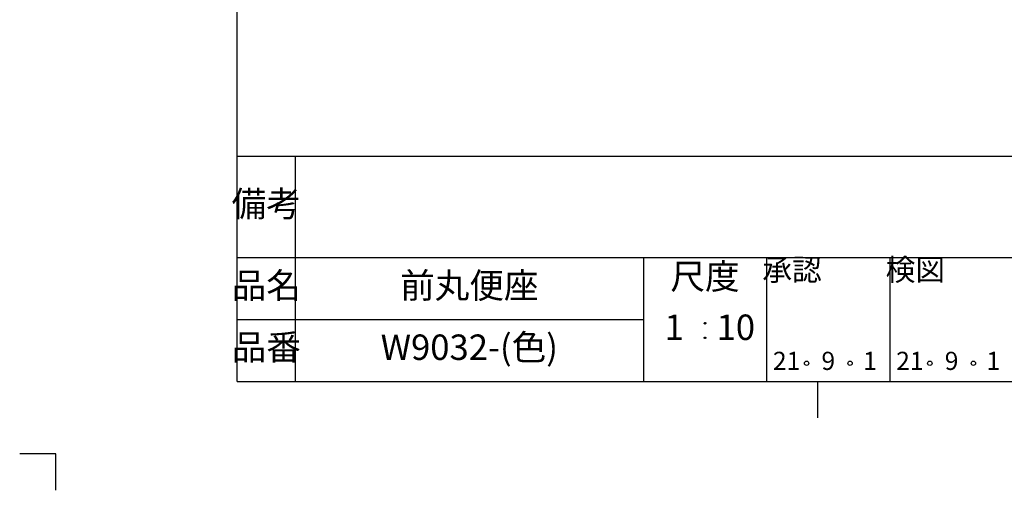
# Model space of a CAD drawing. Units: millimetres. Extents: x -50 to 2150, y -50 to 3020.
# Drawn here: x -50 to 1308, y -50 to 598 of the extents above; entities that cross this region are included whole.
import ezdxf

# ---------------------------------------------------------------- set-up
doc = ezdxf.new("R2010")
doc.units = ezdxf.units.MM
doc.linetypes.add('DOT_CENTER', pattern=[14, 12, -1, 0, -1])
doc.linetypes.add('PHANTOM', pattern=[13, 10, -1, 0, -1, 0, -1])
doc.layers.add('1', color=7, linetype='Continuous')
doc.styles.add('CONVERTER_11', font='txt.shx', dxfattribs={"width": 0.9})

# ---------------------------------------------------------------- blocks, each defined once
blk = doc.blocks.new('開示A4', base_point=(0, 0))
at = {"layer": '1', "color": 7, "linetype": 'Continuous'}
for p, q in [((25, 10), (25, 148.5)), ((25, 41), (200, 41)), ((200, 27), (25, 27)), ((25, 10), (105, 10)), ((105, 10), (200, 10))]:
    blk.add_line(p, q, dxfattribs=at)
at = {"layer": '1', "color": 2, "linetype": 'Continuous'}
for p, q in [((33, 41), (33, 27)), ((33, 27), (33, 10)), ((81, 27), (81, 10)), ((98, 27), (98, 10)), ((115, 27), (115, 10)), ((25, 18.5), (81, 18.5)), ((105, 10), (105, 5))]:
    blk.add_line(p, q, dxfattribs=at)
at = {"layer": '1', "color": 4, "linetype": 'PHANTOM'}
for p, q in [((0, 0), (-5, 0)), ((0, -5), (0, 0))]:
    blk.add_line(p, q, dxfattribs=at)
at = {"layer": '1', "color": 7, "linetype": 'DOT_CENTER'}
for centre in [(89.5, 18), (89.5, 16)]:
    blk.add_circle(centre, 0.1, dxfattribs=at)
at = {"layer": '1', "color": 7, "linetype": 'Continuous'}
for centre in [(103.5, 12.5), (109.5, 12.5), (120.5, 12.5), (126.5, 12.5)]:
    blk.add_circle(centre, 0.3, dxfattribs=at)
at = {"layer": '1', "color": 2, "attachment_point": 5, "style": 'CONVERTER_11'}
for s, insert, char_height, line_spacing_factor in [('備考', (29, 34), 3.5, 0.60024), ('承認', (101.5, 25), 3, 0.780312), ('検図', (118.5, 25), 3, 0.780312), ('尺度', (89.5, 24), 3.5, 0.720288), ('品名', (29, 22.75), 3.5, 0.960384), ('品番', (29, 14.25), 3.5, 0.960384)]:
    blk.add_mtext(s, dxfattribs=dict(at, insert=insert, char_height=char_height, line_spacing_factor=line_spacing_factor))
at = {"layer": '1', "color": 7, "char_height": 2.5, "attachment_point": 5, "line_spacing_factor": 0.720288, "style": 'CONVERTER_11'}
for s, insert in [('21', (100.75, 12.5)), ('9', (106.5, 12.5)), ('1', (112.25, 12.5)), ('21', (117.75, 12.5)), ('9', (123.5, 12.5)), ('1', (129.25, 12.5))]:
    blk.add_mtext(s, dxfattribs=dict(at, insert=insert))
blk = doc.blocks.new('開示A4枠', base_point=(0, 0))
at = {"layer": '1', "xscale": 10, "yscale": 10, "zscale": 10}
blk.add_blockref('開示A4', (0, 0), dxfattribs=at)

msp = doc.modelspace()

# ---------------------------------------------------------------- block references
msp.add_blockref('開示A4枠', (0, 0))

# ---------------------------------------------------------------- texts
at = {"layer": '1', "color": 7, "char_height": 35, "attachment_point": 5, "line_spacing_factor": 0.720288, "style": 'CONVERTER_11'}
for s, insert in [('前丸便座', (570, 227.5)), ('1', (852.5, 170)), ('10', (937.5, 170)), ('W9032-(色)', (570, 142.5))]:
    msp.add_mtext(s, dxfattribs=dict(at, insert=insert))

doc.saveas('drawing.dxf')
